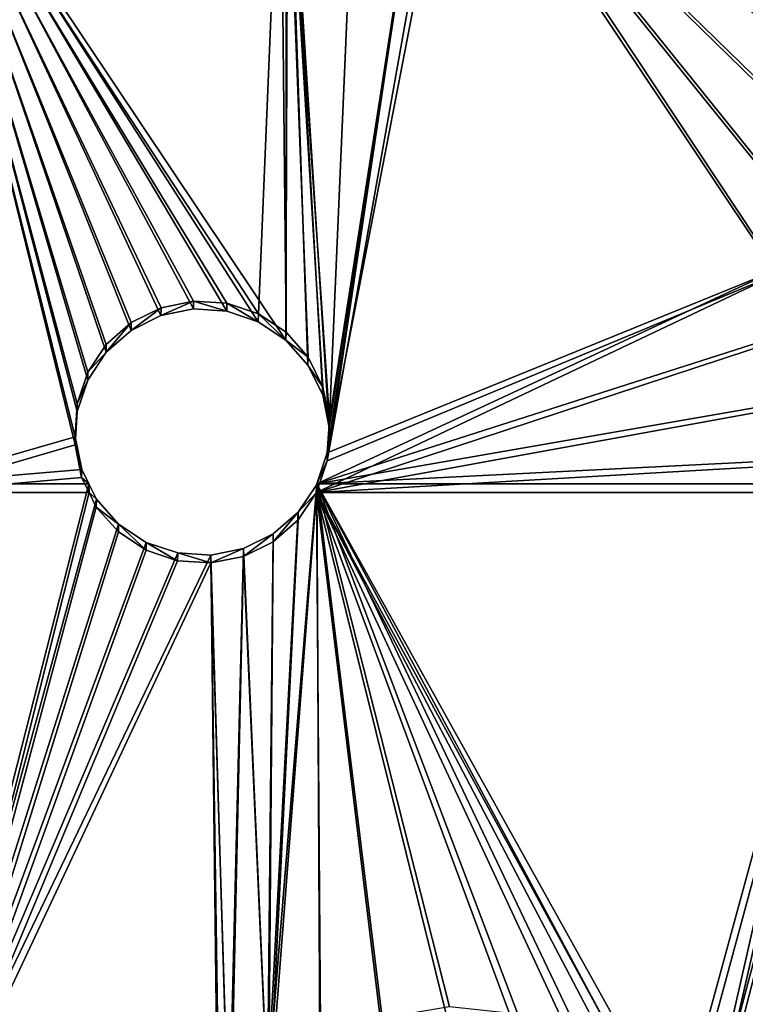
# Model space of a CAD drawing. Units: millimetres. Extents: x -940 to 3142, y -5031 to 4771.
# Drawn here: x 46 to 131, y -3336 to -3219 of the extents above; entities that cross this region are included whole.
import ezdxf

# ---------------------------------------------------------------- set-up
doc = ezdxf.new("R2010")
doc.units = ezdxf.units.MM
doc.layers.get('0').update_dxf_attribs({"true_color": 0xff5454})

# ---------------------------------------------------------------- blocks, each defined once
blk = doc.blocks.new('Component_11')
at = {"color": 94, "true_color": 0x009900}
for p, q in [((698.22, 679.14, 288.89), (702.06, 679.91, 288.79)), ((702.05, 678.98, 273.8), (702.06, 679.91, 288.79)), ((702.06, 679.91, 288.79), (705.98, 679.67, 288.82)), ((705.96, 678.74, 273.83), (705.98, 679.67, 288.82)), ((705.98, 679.67, 288.82), (709.69, 678.42, 288.97)), ((698.21, 678.22, 273.89), (694.7, 676.48, 274.1)), ((694.71, 677.41, 289.09), (698.22, 679.14, 288.89)), ((698.21, 678.22, 273.89), (698.22, 679.14, 288.89)), ((702.05, 678.98, 273.8), (698.21, 678.22, 273.89)), ((705.96, 678.74, 273.83), (702.05, 678.98, 273.8)), ((709.67, 677.49, 273.98), (705.96, 678.74, 273.83)), ((709.67, 677.49, 273.98), (709.69, 678.42, 288.97)), ((709.69, 678.42, 288.97), (712.95, 676.26, 289.23)), ((691.77, 674.84, 289.4), (694.71, 677.41, 289.09)), ((694.7, 676.48, 274.1), (694.71, 677.41, 289.09)), ((712.94, 675.33, 274.24), (709.67, 677.49, 273.98)), ((694.7, 676.48, 274.1), (691.75, 673.91, 274.41)), ((712.94, 675.33, 274.24), (712.95, 676.26, 289.23)), ((712.95, 676.26, 289.23), (715.55, 673.34, 289.59)), ((689.6, 671.59, 289.8), (691.77, 674.84, 289.4)), ((691.75, 673.91, 274.41), (691.77, 674.84, 289.4)), ((715.53, 672.41, 274.59), (712.94, 675.33, 274.24)), ((691.75, 673.91, 274.41), (689.58, 670.66, 274.8)), ((715.53, 672.41, 274.59), (715.55, 673.34, 289.59)), ((716.45, 670.57, 274.81), (715.53, 672.41, 274.59)), ((715.55, 673.34, 289.59), (716.41, 671.6, 289.8)), ((625.8, 671.59, 289.8), (689.6, 671.59, 289.8)), ((688.35, 667.88, 289.86), (689.6, 671.59, 289.8)), ((689.58, 670.66, 274.8), (689.6, 671.59, 289.8)), ((716.41, 671.6, 289.8), (737.3, 671.6, 289.8)), ((716.41, 671.6, 289.8), (717.29, 669.84, 289.82)), ((626.29, 670.57, 274.81), (689.55, 670.57, 274.81)), ((689.55, 670.57, 274.81), (688.33, 666.95, 274.87)), ((689.58, 670.66, 274.8), (689.55, 670.57, 274.81)), ((717.27, 668.91, 274.84), (716.45, 670.57, 274.81)), ((716.45, 670.57, 274.81), (737.3, 670.57, 274.81)), ((717.27, 668.91, 274.84), (717.29, 669.84, 289.82)), ((718.05, 665.06, 274.9), (717.27, 668.91, 274.84)), ((717.29, 669.84, 289.82), (718.06, 665.99, 289.89)), ((688.1, 663.96, 289.92), (688.35, 667.88, 289.86)), ((688.33, 666.95, 274.87), (688.35, 667.88, 289.86)), ((688.33, 666.95, 274.87), (688.08, 663.03, 274.94)), ((718.06, 665.99, 289.89), (717.81, 662.07, 289.96)), ((718.05, 665.06, 274.9), (718.06, 665.99, 289.89)), ((717.8, 661.14, 274.97), (718.05, 665.06, 274.9)), ((688.08, 663.03, 274.94), (688.1, 663.96, 289.92)), ((688.08, 663.03, 274.94), (688.85, 659.18, 275)), ((688.87, 660.11, 289.99), (688.1, 663.96, 289.92)), ((717.81, 662.07, 289.96), (716.56, 658.35, 290.02)), ((717.8, 661.14, 274.97), (717.81, 662.07, 289.96)), ((716.55, 657.42, 275.03), (717.8, 661.14, 274.97)), ((688.85, 659.18, 275), (688.87, 660.11, 289.99)), ((690.61, 656.6, 290.05), (688.87, 660.11, 289.99)), ((688.85, 659.18, 275), (690.59, 655.67, 275.06)), ((716.56, 658.35, 290.02), (714.39, 655.08, 290.07)), ((716.55, 657.42, 275.03), (716.56, 658.35, 290.02)), ((714.38, 654.16, 275.09), (716.55, 657.42, 275.03)), ((690.59, 655.67, 275.06), (690.61, 656.6, 290.05)), ((693.2, 653.65, 290.1), (690.61, 656.6, 290.05)), ((690.59, 655.67, 275.06), (693.18, 652.72, 275.11)), ((714.39, 655.08, 290.07), (711.45, 652.49, 290.12)), ((714.38, 654.16, 275.09), (714.39, 655.08, 290.07)), ((693.18, 652.72, 275.11), (693.2, 653.65, 290.1)), ((696.46, 651.48, 290.14), (693.2, 653.65, 290.1)), ((711.43, 651.56, 275.13), (714.38, 654.16, 275.09)), ((693.18, 652.72, 275.11), (696.45, 650.55, 275.15)), ((711.45, 652.49, 290.12), (707.94, 650.75, 290.15)), ((711.43, 651.56, 275.13), (711.45, 652.49, 290.12)), ((696.45, 650.55, 275.15), (696.46, 651.48, 290.14)), ((700.18, 650.22, 290.16), (696.46, 651.48, 290.14)), ((707.92, 649.82, 275.16), (711.43, 651.56, 275.13)), ((696.45, 650.55, 275.15), (700.16, 649.29, 275.17)), ((700.16, 649.29, 275.17), (700.18, 650.22, 290.16)), ((704.09, 649.97, 290.16), (700.18, 650.22, 290.16)), ((707.94, 650.75, 290.15), (704.09, 649.97, 290.16)), ((707.92, 649.82, 275.16), (707.94, 650.75, 290.15)), ((700.16, 649.29, 275.17), (704.08, 649.05, 275.17)), ((704.08, 649.05, 275.17), (704.09, 649.97, 290.16)), ((704.08, 649.05, 275.17), (707.92, 649.82, 275.16))]:
    blk.add_line(p, q, dxfattribs=at)
mesh = blk.add_polyface(dxfattribs=at)
corners = [(127.58, 671.6, 289.8), (0, 754.83, 279.77), (0, 671.6, 289.8), (94.42, 743.77, 281.11), (93.29, 747.52, 280.65), (93.16, 751.43, 280.18), (96.49, 740.44, 281.51), (99.34, 737.74, 281.83), (102.79, 735.85, 282.06), (106.62, 734.91, 282.17), (110.56, 734.98, 282.16), (114.34, 736.04, 282.04), (117.88, 738.16, 281.78), (120.72, 741.14, 281.42), (122.65, 744.77, 280.99), (123.52, 748.78, 280.5), (178.93, 671.6, 289.8), (182.66, 739.39, 281.63), (181.68, 747.09, 280.71), (185.58, 732.18, 282.5), (228.95, 671.6, 289.8), (190.24, 725.94, 283.25), (196.34, 721.08, 283.84), (203.47, 717.91, 284.22), (211.19, 716.64, 284.37), (218.97, 717.35, 284.29), (226.31, 720, 283.97), (232.74, 724.41, 283.44), (230.76, 674.51, 289.44), (233.61, 677.21, 289.12), (237.82, 730.29, 282.73), (237.06, 679.09, 288.89), (240.87, 680.04, 288.78), (242.26, 741.12, 281.42), (244.81, 679.97, 288.79), (242.77, 748.86, 280.49), (123.28, 752.87, 280.01), (182.71, 754.83, 279.77), (122.62, 754.83, 279.77), (132.02, 674.71, 289.42), (143.11, 678.78, 288.93), (182.7, 754.78, 279.78), (154.86, 679.87, 288.8), (166.49, 677.9, 289.04), (177.22, 673.01, 289.63), (346.8, 754.83, 279.77), (241.6, 754.83, 279.77), (248.59, 678.91, 288.91), (251.98, 676.92, 289.15), (254.73, 674.13, 289.49), (256.19, 671.6, 289.8), (297.49, 671.6, 289.8), (300.22, 674.52, 289.44), (309.9, 680.72, 288.7), (320.82, 684.33, 288.26), (332.29, 685.11, 288.17), (343.58, 683.02, 288.42), (353.97, 678.19, 289), (347.66, 753.85, 279.89), (350.91, 751.68, 280.15), (354.62, 750.41, 280.31), (362, 671.6, 289.8), (358.53, 750.15, 280.34), (362.38, 750.9, 280.25), (416.08, 671.6, 289.8), (365.9, 752.61, 280.04), (368.46, 754.83, 279.77), (414.82, 677.38, 289.1), (585.24, 671.59, 289.8), (475.45, 676.13, 289.25), (474.08, 671.59, 289.8), (498.73, 706.58, 285.58), (489.09, 713.23, 284.78), (481.45, 722.08, 283.72), (476.32, 732.56, 282.46), (509.75, 702.57, 286.07), (521.43, 701.47, 286.2), (533.01, 703.33, 285.97), (543.72, 708.05, 285.41), (552.87, 715.31, 284.53), (559.86, 724.64, 283.41), (564.24, 735.43, 282.11), (565.71, 746.98, 280.72), (594.06, 677.49, 289.09), (590.46, 733.13, 282.39), (587.28, 673.61, 289.55), (591.46, 729.35, 282.84), (593.41, 725.95, 283.25), (596.17, 723.17, 283.59), (601.62, 679.5, 288.84), (599.57, 721.19, 283.82), (603.36, 720.16, 283.95), (609.44, 679.49, 288.84), (607.3, 720.13, 283.95), (611.11, 721.12, 283.83), (617, 677.48, 289.09), (614.53, 723.05, 283.6), (617.33, 725.8, 283.27), (623.78, 673.6, 289.55), (619.32, 729.17, 282.86), (620.36, 732.94, 282.41), (620.39, 736.85, 281.94), (644.83, 754.83, 279.77), (564.14, 754.83, 279.77), (603.55, 749.86, 280.37), (599.74, 748.87, 280.49), (596.32, 746.94, 280.72), (593.52, 744.19, 281.06), (591.53, 740.81, 281.46), (590.49, 737.04, 281.92), (607.49, 749.83, 280.38), (611.28, 748.8, 280.5), (614.68, 746.82, 280.74), (617.44, 744.04, 281.07), (619.39, 740.64, 281.48), (625.8, 671.59, 289.8), (646.99, 749.85, 280.37), (689.6, 671.59, 289.8), (651.79, 743.75, 281.11), (658.26, 738.94, 281.69), (665.77, 736.01, 282.04), (673.79, 735.16, 282.14), (681.75, 736.45, 281.99), (689.08, 739.8, 281.58), (695.25, 744.97, 280.96), (691.77, 674.84, 289.4), (694.71, 677.41, 289.09), (698.22, 679.14, 288.89), (699.83, 751.58, 280.17), (702.06, 679.91, 288.79), (700.97, 754.83, 279.77), (737.3, 754.83, 279.77), (705.98, 679.67, 288.82), (709.69, 678.42, 288.97), (712.95, 676.26, 289.23), (715.55, 673.34, 289.59), (716.41, 671.6, 289.8), (737.3, 671.6, 289.8), (475.14, 685.89, 288.07), (474.03, 743.98, 281.08), (472.73, 693.14, 287.2), (421.34, 698.87, 286.51), (474.69, 754.83, 279.77), (417.35, 692.33, 287.3), (415.13, 685.01, 288.18), (426.85, 704.21, 285.87), (433.53, 708.01, 285.41), (440.96, 710.03, 285.17), (448.65, 710.15, 285.15), (456.12, 708.34, 285.37), (462.9, 704.74, 285.8), (468.56, 699.56, 286.43), (93.95, 754.83, 279.77)]
mesh.append_faces([[corners[k] for k in face] for face in [(0, 1, 2), (36, 37, 38), (35, 45, 46), (68, 69, 70), (82, 102, 103), (131, 136, 137)]], dxfattribs={"vtx0": -1, "color": 94})
mesh.append_faces([[corners[k] for k in face] for face in [(3, 0, 6), (6, 0, 7), (7, 0, 8), (8, 0, 9), (9, 0, 10), (10, 0, 11), (11, 0, 12), (12, 0, 13), (13, 0, 14), (14, 0, 15), (17, 16, 19), (19, 20, 21), (21, 20, 22), (22, 20, 23), (23, 20, 24), (24, 20, 25), (25, 20, 26), (26, 20, 27), (27, 29, 30), (30, 32, 33), (33, 34, 35), (37, 40, 41), (41, 43, 18), (45, 57, 58), (58, 57, 59), (59, 57, 60), (60, 61, 62), (62, 61, 63), (63, 64, 65), (65, 64, 66), (71, 68, 75), (75, 68, 76), (76, 68, 77), (77, 68, 78), (78, 68, 79), (79, 68, 80), (80, 68, 81), (81, 68, 82), (83, 84, 85), (84, 83, 86), (86, 83, 87), (87, 83, 88), (88, 89, 90), (90, 89, 91), (91, 92, 93), (93, 92, 94), (94, 95, 96), (96, 95, 97), (97, 98, 99), (99, 98, 100), (100, 98, 101), (104, 82, 105), (105, 82, 106), (106, 82, 107), (107, 82, 108), (108, 82, 109), (109, 85, 84), (102, 115, 116), (116, 117, 118), (118, 117, 119), (119, 117, 120), (120, 117, 121), (121, 117, 122), (122, 117, 123), (123, 117, 124), (124, 127, 128), (128, 129, 130), (130, 129, 131), (138, 139, 140), (139, 138, 74), (66, 141, 142), (141, 66, 143), (143, 66, 144), (144, 66, 67), (142, 151, 139)]], dxfattribs={"vtx0": -1, "vtx1": -1, "color": 94})
mesh.append_faces([[corners[k] for k in face] for face in [(1, 0, 3), (37, 15, 0), (45, 35, 34), (69, 68, 71), (102, 82, 104), (109, 82, 68), (102, 101, 98)]], dxfattribs={"vtx0": -1, "vtx1": -1, "vtx2": -1, "color": 94})
mesh.append_faces([[corners[k] for k in face] for face in [(1, 3, 4), (1, 4, 5), (16, 17, 18), (19, 16, 20), (27, 20, 28), (27, 28, 29), (30, 29, 31), (30, 31, 32), (33, 32, 34), (37, 36, 15), (37, 0, 39), (37, 39, 40), (41, 40, 42), (41, 42, 43), (18, 43, 44), (18, 44, 16), (45, 34, 47), (45, 47, 48), (45, 48, 49), (45, 49, 50), (45, 50, 51), (45, 51, 52), (45, 52, 53), (45, 53, 54), (45, 54, 55), (45, 55, 56), (45, 56, 57), (60, 57, 61), (63, 61, 64), (66, 64, 67), (69, 71, 72), (69, 72, 73), (69, 73, 74), (88, 83, 89), (91, 89, 92), (94, 92, 95), (97, 95, 98), (109, 68, 85), (102, 104, 110), (102, 110, 111), (102, 111, 112), (102, 112, 113), (102, 113, 114), (102, 114, 101), (102, 98, 115), (116, 115, 117), (124, 117, 125), (124, 125, 126), (124, 126, 127), (128, 127, 129), (131, 129, 132), (131, 132, 133), (131, 133, 134), (131, 134, 135), (131, 135, 136), (74, 138, 69), (142, 141, 145), (142, 145, 146), (142, 146, 147), (142, 147, 148), (142, 148, 149), (142, 149, 150), (142, 150, 151), (139, 151, 140)]], dxfattribs={"vtx0": -1, "vtx2": -1, "color": 94})
mesh.append_faces([[corners[k] for k in face] for face in [(152, 1, 5)]], dxfattribs={"vtx1": -1, "color": 94})
mesh = blk.add_polyface(dxfattribs=at)
corners = [(644.81, 752.27, 264.97), (566.52, 744.56, 265.9), (564.97, 752.27, 264.97), (603.6, 747.54, 265.54), (599.8, 746.55, 265.66), (596.38, 744.61, 265.9), (593.58, 741.87, 266.23), (591.59, 738.49, 266.63), (590.54, 734.72, 267.09), (584.75, 670.57, 274.81), (587.28, 673.08, 274.51), (590.52, 730.81, 267.56), (607.54, 747.51, 265.55), (611.34, 746.47, 265.67), (614.73, 744.5, 265.91), (617.5, 741.71, 266.24), (619.44, 738.31, 266.65), (620.44, 734.53, 267.11), (623.78, 673.07, 274.51), (626.29, 670.57, 274.81), (647.11, 746.96, 265.61), (689.55, 670.57, 274.81), (651.91, 740.87, 266.35), (658.38, 736.05, 266.93), (665.89, 733.12, 267.28), (673.91, 732.27, 267.38), (681.87, 733.57, 267.23), (689.2, 736.92, 266.82), (695.37, 742.08, 266.2), (689.58, 670.66, 274.8), (691.75, 673.91, 274.41), (694.7, 676.48, 274.1), (698.21, 678.22, 273.89), (699.95, 748.69, 265.4), (702.05, 678.98, 273.8), (701.2, 752.27, 264.97), (737.3, 752.27, 264.97), (705.96, 678.74, 273.83), (709.67, 677.49, 273.98), (712.94, 675.33, 274.24), (715.53, 672.41, 274.59), (716.45, 670.57, 274.81), (737.3, 670.57, 274.81), (594.06, 676.95, 274.04), (591.51, 727.03, 268.01), (593.46, 723.63, 268.42), (596.23, 720.85, 268.76), (601.62, 678.96, 273.8), (599.62, 718.87, 268.99), (603.42, 717.84, 269.12), (609.44, 678.96, 273.8), (607.35, 717.81, 269.12), (611.16, 718.8, 269), (617, 676.95, 274.04), (614.58, 720.73, 268.77), (617.38, 723.48, 268.44), (619.37, 726.85, 268.03), (620.41, 730.62, 267.58), (94.14, 752.27, 264.97), (0, 670.57, 274.81), (0, 752.27, 264.97), (93.38, 748.95, 265.37), (183.2, 752.27, 264.97), (123.5, 750.39, 265.2), (122.86, 752.27, 264.97), (123.74, 746.29, 265.69), (126.83, 670.57, 274.81), (132.46, 674.52, 274.34), (143.55, 678.59, 273.85), (155.3, 679.68, 273.71), (166.93, 677.71, 273.95), (182.2, 744.67, 265.89), (177.65, 672.81, 274.54), (180.37, 670.57, 274.81), (368.75, 752.27, 264.97), (415.58, 683.84, 273.21), (415.27, 676.2, 274.13), (417.8, 691.16, 272.33), (421.79, 697.7, 271.54), (475.48, 752.27, 264.97), (427.3, 703.04, 270.9), (433.98, 706.84, 270.44), (441.4, 708.86, 270.2), (449.1, 708.97, 270.19), (456.57, 707.17, 270.4), (463.35, 703.56, 270.84), (469.01, 698.39, 271.46), (474.83, 741.56, 266.26), (473.17, 691.97, 272.23), (475.59, 684.72, 273.11), (477.12, 730.14, 267.64), (475.9, 674.95, 274.28), (474.57, 670.57, 274.81), (499.53, 704.16, 270.77), (489.89, 710.81, 269.97), (482.25, 719.66, 268.9), (510.56, 700.15, 271.25), (522.24, 699.05, 271.38), (533.81, 700.92, 271.16), (544.52, 705.63, 270.59), (553.67, 712.9, 269.71), (560.67, 722.23, 268.59), (565.04, 733.02, 267.29), (346.61, 752.27, 264.97), (243.29, 746.45, 265.67), (242.15, 752.27, 264.97), (245.01, 679.06, 273.79), (248.79, 678, 273.92), (252.18, 676.01, 274.16), (254.93, 673.22, 274.49), (256.45, 670.57, 274.81), (297.56, 670.57, 274.81), (300.87, 674.12, 274.38), (310.55, 680.32, 273.64), (321.47, 683.93, 273.2), (332.94, 684.71, 273.11), (344.22, 682.62, 273.36), (354.62, 677.79, 273.94), (347.67, 751.06, 265.12), (350.92, 748.88, 265.38), (354.63, 747.62, 265.53), (363.41, 670.57, 274.81), (358.55, 747.35, 265.57), (362.39, 748.1, 265.48), (365.92, 749.81, 265.27), (416.5, 670.57, 274.81), (186.1, 729.77, 267.68), (229.08, 670.57, 274.81), (183.18, 736.97, 266.82), (190.76, 723.53, 268.43), (196.85, 718.66, 269.02), (203.99, 715.49, 269.4), (211.7, 714.22, 269.55), (219.49, 714.93, 269.47), (226.83, 717.58, 269.15), (233.25, 721.99, 268.62), (230.96, 673.6, 274.45), (233.81, 676.3, 274.12), (238.34, 727.87, 267.91), (237.26, 678.18, 273.89), (241.07, 679.12, 273.78), (242.78, 738.7, 266.61), (94.64, 741.29, 266.3), (93.51, 745.04, 265.84), (96.7, 737.95, 266.7), (99.56, 735.25, 267.02), (103.01, 733.37, 267.25), (106.83, 732.43, 267.36), (110.77, 732.5, 267.35), (114.56, 733.56, 267.23), (118.1, 735.67, 266.97), (120.93, 738.66, 266.61), (122.86, 742.28, 266.18)]
mesh.append_faces([[corners[k] for k in face] for face in [(0, 1, 2), (41, 36, 42), (58, 59, 60), (62, 63, 64), (91, 9, 92), (103, 104, 105)]], dxfattribs={"vtx0": -1, "color": 94})
mesh.append_faces([[corners[k] for k in face] for face in [(9, 8, 10), (3, 0, 12), (12, 0, 13), (13, 0, 14), (14, 0, 15), (15, 0, 16), (16, 0, 17), (18, 0, 19), (19, 20, 21), (21, 28, 29), (29, 28, 30), (30, 28, 31), (31, 28, 32), (32, 33, 34), (34, 36, 37), (37, 36, 38), (38, 36, 39), (39, 36, 40), (40, 36, 41), (43, 46, 47), (47, 49, 50), (50, 52, 53), (53, 55, 18), (63, 62, 65), (66, 62, 67), (67, 62, 68), (68, 62, 69), (69, 62, 70), (70, 71, 72), (72, 71, 73), (75, 74, 77), (77, 74, 78), (78, 79, 80), (80, 79, 81), (81, 79, 82), (82, 79, 83), (83, 79, 84), (84, 79, 85), (85, 79, 86), (86, 87, 88), (89, 90, 91), (93, 91, 94), (94, 91, 95), (95, 91, 90), (106, 103, 107), (107, 103, 108), (108, 103, 109), (109, 103, 110), (110, 103, 111), (111, 103, 112), (112, 103, 113), (113, 103, 114), (114, 103, 115), (115, 103, 116), (116, 103, 117), (117, 120, 121), (121, 124, 125), (125, 74, 76), (73, 126, 127), (126, 73, 128), (128, 73, 71), (127, 135, 136), (136, 135, 137), (137, 138, 139), (139, 138, 140), (140, 141, 106), (59, 142, 66), (142, 59, 143), (143, 59, 61)]], dxfattribs={"vtx0": -1, "vtx1": -1, "color": 94})
mesh.append_faces([[corners[k] for k in face] for face in [(1, 0, 3), (1, 8, 9), (17, 0, 18), (65, 62, 66), (9, 91, 93), (104, 103, 106)]], dxfattribs={"vtx0": -1, "vtx1": -1, "vtx2": -1, "color": 94})
mesh.append_faces([[corners[k] for k in face] for face in [(1, 3, 4), (1, 4, 5), (1, 5, 6), (1, 6, 7), (1, 7, 8), (10, 8, 11), (19, 0, 20), (21, 20, 22), (21, 22, 23), (21, 23, 24), (21, 24, 25), (21, 25, 26), (21, 26, 27), (21, 27, 28), (32, 28, 33), (34, 33, 35), (34, 35, 36), (11, 43, 10), (43, 11, 44), (43, 44, 45), (43, 45, 46), (47, 46, 48), (47, 48, 49), (50, 49, 51), (50, 51, 52), (53, 52, 54), (53, 54, 55), (18, 55, 56), (18, 56, 57), (18, 57, 17), (59, 58, 61), (70, 62, 71), (74, 75, 76), (78, 74, 79), (86, 79, 87), (87, 89, 88), (89, 87, 90), (9, 93, 96), (9, 96, 97), (9, 97, 98), (9, 98, 99), (9, 99, 100), (9, 100, 101), (9, 101, 102), (9, 102, 1), (117, 103, 118), (117, 118, 119), (117, 119, 120), (121, 120, 122), (121, 122, 123), (121, 123, 124), (125, 124, 74), (127, 126, 129), (127, 129, 130), (127, 130, 131), (127, 131, 132), (127, 132, 133), (127, 133, 134), (127, 134, 135), (137, 135, 138), (140, 138, 141), (106, 141, 104), (66, 142, 144), (66, 144, 145), (66, 145, 146), (66, 146, 147), (66, 147, 148), (66, 148, 149), (66, 149, 150), (66, 150, 151), (66, 151, 152), (66, 152, 65)]], dxfattribs={"vtx0": -1, "vtx2": -1, "color": 94})
mesh = blk.add_polyface(dxfattribs=at)
corners = [(702.06, 679.91, 288.79), (698.21, 678.22, 273.89), (702.05, 678.98, 273.8), (698.22, 679.14, 288.89)]
mesh.append_faces([[corners[k] for k in face] for face in [(0, 1, 2), (1, 0, 3)]], dxfattribs={"vtx0": -1, "color": 94})
mesh = blk.add_polyface(dxfattribs=at)
corners = [(705.96, 678.74, 273.83), (702.06, 679.91, 288.79), (702.05, 678.98, 273.8), (705.98, 679.67, 288.82)]
mesh.append_faces([[corners[k] for k in face] for face in [(0, 1, 2), (1, 0, 3)]], dxfattribs={"vtx0": -1, "color": 94})
mesh = blk.add_polyface(dxfattribs=at)
corners = [(709.67, 677.49, 273.98), (705.98, 679.67, 288.82), (705.96, 678.74, 273.83), (709.69, 678.42, 288.97)]
mesh.append_faces([[corners[k] for k in face] for face in [(0, 1, 2), (1, 0, 3)]], dxfattribs={"vtx0": -1, "color": 94})
mesh = blk.add_polyface(dxfattribs=at)
corners = [(698.22, 679.14, 288.89), (694.7, 676.48, 274.1), (698.21, 678.22, 273.89), (694.71, 677.41, 289.09)]
mesh.append_faces([[corners[k] for k in face] for face in [(0, 1, 2), (1, 0, 3)]], dxfattribs={"vtx0": -1, "color": 94})
mesh = blk.add_polyface(dxfattribs=at)
corners = [(712.94, 675.33, 274.24), (709.69, 678.42, 288.97), (709.67, 677.49, 273.98), (712.95, 676.26, 289.23)]
mesh.append_faces([[corners[k] for k in face] for face in [(0, 1, 2), (1, 0, 3)]], dxfattribs={"vtx0": -1, "color": 94})
mesh = blk.add_polyface(dxfattribs=at)
corners = [(694.71, 677.41, 289.09), (691.75, 673.91, 274.41), (694.7, 676.48, 274.1), (691.77, 674.84, 289.4)]
mesh.append_faces([[corners[k] for k in face] for face in [(0, 1, 2), (1, 0, 3)]], dxfattribs={"vtx0": -1, "color": 94})
mesh = blk.add_polyface(dxfattribs=at)
corners = [(715.55, 673.34, 289.59), (712.94, 675.33, 274.24), (715.53, 672.41, 274.59), (712.95, 676.26, 289.23)]
mesh.append_faces([[corners[k] for k in face] for face in [(0, 1, 2), (1, 0, 3)]], dxfattribs={"vtx0": -1, "color": 94})
mesh = blk.add_polyface(dxfattribs=at)
corners = [(691.75, 673.91, 274.41), (689.6, 671.59, 289.8), (689.58, 670.66, 274.8), (691.77, 674.84, 289.4)]
mesh.append_faces([[corners[k] for k in face] for face in [(0, 1, 2), (1, 0, 3)]], dxfattribs={"vtx0": -1, "color": 94})
mesh = blk.add_polyface(dxfattribs=at)
corners = [(717.29, 669.84, 289.82), (716.45, 670.57, 274.81), (717.27, 668.91, 274.84), (716.41, 671.6, 289.8), (715.53, 672.41, 274.59), (715.55, 673.34, 289.59)]
mesh.append_faces([[corners[k] for k in face] for face in [(0, 1, 2), (4, 3, 5)]], dxfattribs={"vtx0": -1, "color": 94})
mesh.append_faces([[corners[k] for k in face] for face in [(1, 3, 4)]], dxfattribs={"vtx0": -1, "vtx1": -1, "color": 94})
mesh.append_faces([[corners[k] for k in face] for face in [(1, 0, 3)]], dxfattribs={"vtx0": -1, "vtx2": -1, "color": 94})
mesh = blk.add_polyface(dxfattribs=at)
corners = [(362.83, 670.92, 289.81), (416.08, 671.6, 289.8), (362, 671.6, 289.8), (369.61, 661.65, 289.96), (373.86, 650.99, 290.14), (375.32, 639.6, 290.34), (0, 587.78, 291.21), (40.23, 638.91, 290.35), (0, 671.6, 289.8), (43.34, 636.62, 290.39), (139.05, 591.3, 291.15), (150.65, 589.14, 291.19), (674.1, 587.78, 291.21), (37.81, 641.93, 290.3), (36.24, 645.46, 290.24), (35.61, 649.28, 290.17), (128.4, 596.37, 291.07), (46.94, 635.19, 290.41), (50.78, 634.73, 290.42), (54.61, 635.26, 290.41), (58.17, 636.75, 290.38), (61.24, 639.1, 290.35), (63.75, 642.4, 290.29), (65.26, 646.27, 290.22), (119.41, 604.02, 290.94), (65.66, 650.39, 290.15), (112.7, 613.72, 290.77), (108.71, 624.82, 290.59), (107.72, 636.58, 290.39), (162.42, 590.03, 291.18), (173.56, 593.93, 291.11), (333.15, 594.03, 291.11), (183.33, 600.56, 291), (321.68, 594.59, 291.1), (191.05, 609.48, 290.85), (196.67, 621.5, 290.64), (310.7, 597.99, 291.04), (198.55, 633.15, 290.45), (300.92, 604.02, 290.94), (232.84, 653.26, 290.11), (230.17, 656.15, 290.06), (228.33, 659.63, 290), (227.44, 663.47, 289.93), (236.16, 651.15, 290.14), (239.91, 649.95, 290.16), (243.83, 649.76, 290.16), (247.68, 650.58, 290.15), (251.19, 652.36, 290.12), (292.95, 612.3, 290.8), (254.12, 654.98, 290.08), (256.29, 658.27, 290.02), (257.54, 662, 289.96), (257.75, 666.43, 289.88), (287.3, 622.29, 290.63), (284.33, 633.38, 290.44), (284.21, 644.86, 290.25), (344.4, 596.34, 291.07), (354.72, 601.39, 290.98), (363.45, 608.85, 290.86), (370.05, 618.24, 290.7), (438.64, 650.29, 290.16), (431.39, 652.89, 290.11), (425.02, 657.23, 290.04), (419.94, 663.02, 289.94), (416.46, 669.9, 289.82), (446.3, 649.59, 290.17), (453.89, 650.82, 290.15), (460.93, 653.92, 290.09), (466.97, 658.69, 290.01), (472.63, 666.73, 289.88), (474.08, 671.59, 289.8), (593.97, 621.91, 290.64), (587.16, 625.86, 290.57), (581.61, 631.44, 290.47), (577.69, 638.27, 290.36), (575.68, 645.89, 290.23), (601.58, 619.87, 290.67), (609.45, 619.87, 290.67), (617.06, 621.91, 290.64), (623.87, 625.85, 290.57), (629.43, 631.43, 290.47), (633.35, 638.26, 290.36), (635.36, 645.87, 290.23), (692.98, 587.78, 291.21), (688.1, 663.96, 289.92), (684.9, 589.41, 291.19), (688.87, 660.11, 289.99), (690.61, 656.6, 290.05), (693.2, 653.65, 290.1), (737.3, 587.78, 291.21), (696.46, 651.48, 290.14), (700.18, 650.22, 290.16), (704.09, 649.97, 290.16), (707.94, 650.75, 290.15), (711.45, 652.49, 290.12), (714.39, 655.08, 290.07), (716.56, 658.35, 290.02), (717.81, 662.07, 289.96), (718.06, 665.99, 289.89), (717.29, 669.84, 289.82), (737.3, 671.6, 289.8), (716.41, 671.6, 289.8), (629.32, 668.1, 289.85), (689.6, 671.59, 289.8), (625.8, 671.59, 289.8), (633.26, 661.34, 289.97), (635.33, 653.74, 290.1), (688.35, 667.88, 289.86), (676.52, 588.71, 291.2), (581.73, 668.11, 289.85), (585.24, 671.59, 289.8), (577.79, 661.36, 289.97), (575.71, 653.76, 290.1), (256.68, 670.73, 289.81), (297.49, 671.6, 289.8), (256.19, 671.6, 289.8), (292.41, 666.1, 289.89), (286.96, 656, 290.06), (186.32, 665.51, 289.9), (228.95, 671.6, 289.8), (178.93, 671.6, 289.8), (193.19, 655.92, 290.06), (197.36, 644.89, 290.25), (228.7, 671.18, 289.8), (227.57, 667.41, 289.87), (49.8, 664.78, 289.91), (127.58, 671.6, 289.8), (46, 664.07, 289.92), (42.51, 662.41, 289.95), (39.55, 659.92, 289.99), (37.33, 656.75, 290.05), (35.99, 653.13, 290.11), (53.66, 664.49, 289.92), (57.32, 663.24, 289.94), (60.53, 661.09, 289.97), (63.09, 658.19, 290.02), (64.92, 654.47, 290.08), (122.36, 667.93, 289.86), (114.78, 658.88, 290.01), (109.79, 648.19, 290.19)]
mesh.append_faces([[corners[k] for k in face] for face in [(0, 1, 2), (99, 100, 101), (102, 103, 104), (70, 109, 110), (113, 114, 115), (118, 119, 120)]], dxfattribs={"vtx0": -1, "color": 94})
mesh.append_faces([[corners[k] for k in face] for face in [(6, 7, 8), (7, 6, 9), (10, 6, 11), (9, 16, 17), (17, 16, 18), (18, 16, 19), (19, 16, 20), (20, 16, 21), (21, 16, 22), (22, 16, 23), (23, 24, 25), (11, 12, 29), (29, 12, 30), (30, 31, 32), (32, 33, 34), (34, 33, 35), (35, 36, 37), (39, 38, 43), (43, 38, 44), (44, 38, 45), (45, 38, 46), (46, 38, 47), (47, 48, 49), (49, 48, 50), (50, 48, 51), (51, 48, 52), (31, 12, 56), (56, 12, 57), (57, 12, 58), (58, 12, 59), (59, 12, 5), (60, 12, 65), (65, 12, 66), (66, 12, 67), (67, 12, 68), (68, 12, 69), (69, 12, 70), (71, 12, 76), (76, 12, 77), (77, 12, 78), (78, 12, 79), (79, 12, 80), (80, 12, 81), (81, 12, 82), (83, 84, 85), (84, 83, 86), (86, 83, 87), (87, 83, 88), (88, 89, 90), (90, 89, 91), (91, 89, 92), (92, 89, 93), (93, 89, 94), (94, 89, 95), (95, 89, 96), (96, 89, 97), (97, 89, 98), (100, 98, 89), (103, 82, 107), (107, 108, 84), (109, 70, 111), (111, 70, 112), (112, 70, 75), (114, 52, 116), (116, 52, 117), (117, 52, 55), (119, 37, 123), (123, 37, 124), (124, 37, 42), (8, 125, 126), (125, 8, 127), (127, 8, 128), (128, 8, 129), (129, 8, 130), (130, 8, 131), (131, 8, 15), (126, 25, 137), (137, 25, 138), (138, 25, 139), (139, 25, 28)]], dxfattribs={"vtx0": -1, "vtx1": -1, "color": 94})
mesh.append_faces([[corners[k] for k in face] for face in [(9, 6, 10), (30, 12, 31), (37, 38, 39), (5, 12, 60), (70, 12, 71), (107, 82, 12)]], dxfattribs={"vtx0": -1, "vtx1": -1, "vtx2": -1, "color": 94})
mesh.append_faces([[corners[k] for k in face] for face in [(1, 0, 3), (1, 3, 4), (1, 4, 5), (11, 6, 12), (8, 7, 13), (8, 13, 14), (8, 14, 15), (9, 10, 16), (23, 16, 24), (25, 24, 26), (25, 26, 27), (25, 27, 28), (32, 31, 33), (35, 33, 36), (37, 36, 38), (37, 39, 40), (37, 40, 41), (37, 41, 42), (47, 38, 48), (52, 48, 53), (52, 53, 54), (52, 54, 55), (5, 60, 61), (5, 61, 62), (5, 62, 63), (5, 63, 64), (5, 64, 1), (70, 71, 72), (70, 72, 73), (70, 73, 74), (70, 74, 75), (88, 83, 89), (100, 99, 98), (103, 102, 105), (103, 105, 106), (103, 106, 82), (107, 12, 108), (84, 108, 85), (114, 113, 52), (119, 118, 121), (119, 121, 122), (119, 122, 37), (126, 125, 132), (126, 132, 133), (126, 133, 134), (126, 134, 135), (126, 135, 136), (126, 136, 25)]], dxfattribs={"vtx0": -1, "vtx2": -1, "color": 94})
mesh = blk.add_polyface(dxfattribs=at)
corners = [(689.55, 670.57, 274.81), (688.35, 667.88, 289.86), (688.33, 666.95, 274.87), (689.6, 671.59, 289.8), (689.58, 670.66, 274.8)]
mesh.append_faces([[corners[k] for k in face] for face in [(0, 1, 2), (3, 0, 4)]], dxfattribs={"vtx0": -1, "color": 94})
mesh.append_faces([[corners[k] for k in face] for face in [(1, 0, 3)]], dxfattribs={"vtx0": -1, "vtx1": -1, "color": 94})
mesh = blk.add_polyface(dxfattribs=at)
corners = [(0, 670.57, 274.81), (37.3, 656.15, 275.05), (0, 588.3, 276.2), (39.52, 659.32, 275), (42.48, 661.81, 274.96), (45.97, 663.47, 274.93), (49.77, 664.18, 274.92), (126.83, 670.57, 274.81), (35.96, 652.53, 275.12), (35.58, 648.68, 275.18), (53.63, 663.89, 274.92), (57.29, 662.64, 274.94), (60.5, 660.49, 274.98), (63.06, 657.59, 275.03), (64.89, 653.87, 275.09), (65.63, 649.79, 275.16), (122.79, 667.73, 274.86), (115.22, 658.69, 275.01), (110.22, 648, 275.19), (108.15, 636.38, 275.39), (229.08, 670.57, 274.81), (186.76, 665.32, 274.9), (180.37, 670.57, 274.81), (193.63, 655.73, 275.06), (197.8, 644.69, 275.25), (198.98, 632.96, 275.45), (228.9, 670.27, 274.82), (227.77, 666.49, 274.88), (227.64, 662.56, 274.95), (297.56, 670.57, 274.81), (256.88, 669.82, 274.82), (256.45, 670.57, 274.81), (257.95, 665.52, 274.9), (293.05, 665.71, 274.89), (287.6, 655.6, 275.06), (284.85, 644.46, 275.25), (416.5, 670.57, 274.81), (363.47, 670.52, 274.81), (363.41, 670.57, 274.81), (370.25, 661.25, 274.97), (374.51, 650.59, 275.15), (375.97, 639.2, 275.34), (474.57, 670.57, 274.81), (575.72, 653.23, 275.1), (575.68, 645.35, 275.24), (577.79, 660.82, 274.98), (581.73, 667.57, 274.86), (584.75, 670.57, 274.81), (151.09, 588.94, 276.19), (673.15, 588.3, 276.2), (139.49, 591.1, 276.16), (43.31, 636.02, 275.4), (40.2, 638.31, 275.36), (37.78, 641.33, 275.31), (36.2, 644.86, 275.25), (46.91, 634.59, 275.42), (128.83, 596.18, 276.07), (50.75, 634.13, 275.43), (54.58, 634.66, 275.42), (58.14, 636.15, 275.39), (61.21, 638.5, 275.35), (63.72, 641.8, 275.3), (65.23, 645.67, 275.23), (119.85, 603.82, 275.94), (113.13, 613.53, 275.78), (109.15, 624.63, 275.59), (162.86, 589.84, 276.18), (174, 593.73, 276.11), (333.79, 593.63, 276.11), (183.76, 600.36, 276), (322.32, 594.19, 276.1), (191.49, 609.28, 275.85), (197.1, 621.31, 275.64), (311.34, 597.6, 276.05), (301.56, 603.62, 275.94), (233.04, 652.35, 275.12), (230.37, 655.24, 275.07), (228.53, 658.72, 275.01), (236.36, 650.24, 275.15), (240.11, 649.04, 275.17), (244.03, 648.85, 275.18), (247.88, 649.67, 275.16), (251.39, 651.45, 275.13), (293.6, 611.9, 275.8), (254.32, 654.07, 275.09), (256.49, 657.36, 275.03), (257.74, 661.09, 274.97), (287.95, 621.89, 275.63), (284.97, 632.98, 275.45), (345.05, 595.95, 276.07), (355.37, 600.99, 275.99), (364.1, 608.45, 275.86), (370.69, 617.85, 275.7), (439.09, 649.12, 275.17), (431.84, 651.72, 275.13), (425.47, 656.05, 275.06), (420.38, 661.84, 274.96), (416.9, 668.72, 274.84), (446.75, 648.41, 275.19), (454.34, 649.65, 275.16), (461.38, 652.75, 275.11), (467.41, 657.52, 275.03), (473.08, 665.56, 274.9), (593.98, 621.38, 275.64), (587.16, 625.33, 275.58), (581.61, 630.91, 275.48), (577.69, 637.74, 275.37), (601.58, 619.33, 275.68), (609.45, 619.33, 275.68), (617.06, 621.37, 275.64), (623.87, 625.32, 275.58), (629.43, 630.9, 275.48), (633.35, 637.72, 275.37), (635.36, 645.34, 275.24), (689.55, 670.57, 274.81), (629.32, 667.56, 274.86), (626.29, 670.57, 274.81), (633.26, 660.81, 274.98), (635.33, 653.21, 275.1), (688.33, 666.95, 274.87), (676.55, 589.6, 276.18), (688.08, 663.03, 274.94), (684.93, 590.3, 276.17), (737.3, 670.57, 274.81), (717.27, 668.91, 274.84), (716.45, 670.57, 274.81), (718.05, 665.06, 274.9), (693.18, 588.64, 276.2), (688.85, 659.18, 275), (690.59, 655.67, 275.06), (693.18, 652.72, 275.11), (693.83, 588.3, 276.2), (696.45, 650.55, 275.15), (737.3, 588.3, 276.2), (700.16, 649.29, 275.17), (704.08, 649.05, 275.17), (707.92, 649.82, 275.16), (711.43, 651.56, 275.13), (714.38, 654.16, 275.09), (716.55, 657.42, 275.03), (717.8, 661.14, 274.97)]
mesh.append_faces([[corners[k] for k in face] for face in [(20, 21, 22), (29, 30, 31), (36, 37, 38), (46, 42, 47), (114, 115, 116), (123, 124, 125)]], dxfattribs={"vtx0": -1, "color": 94})
mesh.append_faces([[corners[k] for k in face] for face in [(0, 1, 2), (1, 0, 3), (3, 0, 4), (4, 0, 5), (5, 0, 6), (6, 7, 10), (10, 7, 11), (11, 7, 12), (12, 7, 13), (13, 7, 14), (14, 7, 15), (21, 20, 23), (23, 20, 24), (24, 20, 25), (30, 29, 32), (37, 36, 39), (39, 36, 40), (40, 36, 41), (43, 42, 45), (45, 42, 46), (2, 48, 49), (48, 2, 50), (51, 2, 52), (52, 2, 53), (53, 2, 54), (54, 2, 9), (50, 55, 56), (56, 15, 63), (63, 15, 64), (64, 15, 65), (65, 15, 19), (68, 69, 70), (70, 72, 73), (73, 25, 74), (75, 25, 76), (76, 25, 77), (77, 25, 28), (74, 82, 83), (83, 32, 87), (87, 32, 88), (88, 32, 35), (93, 41, 94), (94, 41, 95), (95, 41, 96), (96, 41, 97), (97, 41, 36), (103, 42, 104), (104, 42, 105), (105, 42, 106), (106, 42, 44), (115, 114, 117), (117, 114, 118), (118, 114, 113), (49, 119, 120), (120, 121, 122), (124, 123, 126), (127, 130, 131), (131, 132, 133), (133, 126, 123)]], dxfattribs={"vtx0": -1, "vtx1": -1, "color": 94})
mesh.append_faces([[corners[k] for k in face] for face in [(50, 2, 51), (49, 67, 68), (74, 25, 75), (49, 41, 93), (49, 42, 103), (113, 119, 49)]], dxfattribs={"vtx0": -1, "vtx1": -1, "vtx2": -1, "color": 94})
mesh.append_faces([[corners[k] for k in face] for face in [(6, 0, 7), (2, 1, 8), (2, 8, 9), (15, 7, 16), (15, 16, 17), (15, 17, 18), (15, 18, 19), (25, 20, 26), (25, 26, 27), (25, 27, 28), (32, 29, 33), (32, 33, 34), (32, 34, 35), (42, 43, 44), (50, 51, 55), (56, 55, 57), (56, 57, 58), (56, 58, 59), (56, 59, 60), (56, 60, 61), (56, 61, 62), (56, 62, 15), (49, 48, 66), (49, 66, 67), (68, 67, 69), (70, 69, 71), (70, 71, 72), (73, 72, 25), (74, 75, 78), (74, 78, 79), (74, 79, 80), (74, 80, 81), (74, 81, 82), (83, 82, 84), (83, 84, 85), (83, 85, 86), (83, 86, 32), (49, 68, 89), (49, 89, 90), (49, 90, 91), (49, 91, 92), (49, 92, 41), (49, 93, 98), (49, 98, 99), (49, 99, 100), (49, 100, 101), (49, 101, 102), (49, 102, 42), (49, 103, 107), (49, 107, 108), (49, 108, 109), (49, 109, 110), (49, 110, 111), (49, 111, 112), (49, 112, 113), (113, 114, 119), (120, 119, 121), (121, 127, 122), (127, 121, 128), (127, 128, 129), (127, 129, 130), (131, 130, 132), (133, 132, 134), (133, 134, 135), (133, 135, 136), (133, 136, 137), (133, 137, 138), (133, 138, 139), (133, 139, 140), (133, 140, 126)]], dxfattribs={"vtx0": -1, "vtx2": -1, "color": 94})
mesh = blk.add_polyface(dxfattribs=at)
corners = [(718.06, 665.99, 289.89), (717.27, 668.91, 274.84), (718.05, 665.06, 274.9), (717.29, 669.84, 289.82)]
mesh.append_faces([[corners[k] for k in face] for face in [(0, 1, 2), (1, 0, 3)]], dxfattribs={"vtx0": -1, "color": 94})
mesh = blk.add_polyface(dxfattribs=at)
corners = [(688.33, 666.95, 274.87), (688.1, 663.96, 289.92), (688.08, 663.03, 274.94), (688.35, 667.88, 289.86)]
mesh.append_faces([[corners[k] for k in face] for face in [(0, 1, 2), (1, 0, 3)]], dxfattribs={"vtx0": -1, "color": 94})
mesh = blk.add_polyface(dxfattribs=at)
corners = [(717.81, 662.07, 289.96), (718.05, 665.06, 274.9), (717.8, 661.14, 274.97), (718.06, 665.99, 289.89)]
mesh.append_faces([[corners[k] for k in face] for face in [(0, 1, 2), (1, 0, 3)]], dxfattribs={"vtx0": -1, "color": 94})
mesh = blk.add_polyface(dxfattribs=at)
corners = [(688.08, 663.03, 274.94), (688.87, 660.11, 289.99), (688.85, 659.18, 275), (688.1, 663.96, 289.92)]
mesh.append_faces([[corners[k] for k in face] for face in [(0, 1, 2), (1, 0, 3)]], dxfattribs={"vtx0": -1, "color": 94})
mesh = blk.add_polyface(dxfattribs=at)
corners = [(716.56, 658.35, 290.02), (717.8, 661.14, 274.97), (716.55, 657.42, 275.03), (717.81, 662.07, 289.96)]
mesh.append_faces([[corners[k] for k in face] for face in [(0, 1, 2), (1, 0, 3)]], dxfattribs={"vtx0": -1, "color": 94})
mesh = blk.add_polyface(dxfattribs=at)
corners = [(688.85, 659.18, 275), (690.61, 656.6, 290.05), (690.59, 655.67, 275.06), (688.87, 660.11, 289.99)]
mesh.append_faces([[corners[k] for k in face] for face in [(0, 1, 2), (1, 0, 3)]], dxfattribs={"vtx0": -1, "color": 94})
mesh = blk.add_polyface(dxfattribs=at)
corners = [(714.39, 655.08, 290.07), (716.55, 657.42, 275.03), (714.38, 654.16, 275.09), (716.56, 658.35, 290.02)]
mesh.append_faces([[corners[k] for k in face] for face in [(0, 1, 2), (1, 0, 3)]], dxfattribs={"vtx0": -1, "color": 94})
mesh = blk.add_polyface(dxfattribs=at)
corners = [(690.59, 655.67, 275.06), (693.2, 653.65, 290.1), (693.18, 652.72, 275.11), (690.61, 656.6, 290.05)]
mesh.append_faces([[corners[k] for k in face] for face in [(0, 1, 2), (1, 0, 3)]], dxfattribs={"vtx0": -1, "color": 94})
mesh = blk.add_polyface(dxfattribs=at)
corners = [(711.43, 651.56, 275.13), (714.39, 655.08, 290.07), (714.38, 654.16, 275.09), (711.45, 652.49, 290.12)]
mesh.append_faces([[corners[k] for k in face] for face in [(0, 1, 2), (1, 0, 3)]], dxfattribs={"vtx0": -1, "color": 94})
mesh = blk.add_polyface(dxfattribs=at)
corners = [(693.2, 653.65, 290.1), (696.45, 650.55, 275.15), (693.18, 652.72, 275.11), (696.46, 651.48, 290.14)]
mesh.append_faces([[corners[k] for k in face] for face in [(0, 1, 2), (1, 0, 3)]], dxfattribs={"vtx0": -1, "color": 94})
mesh = blk.add_polyface(dxfattribs=at)
corners = [(707.92, 649.82, 275.16), (711.45, 652.49, 290.12), (711.43, 651.56, 275.13), (707.94, 650.75, 290.15)]
mesh.append_faces([[corners[k] for k in face] for face in [(0, 1, 2), (1, 0, 3)]], dxfattribs={"vtx0": -1, "color": 94})
mesh = blk.add_polyface(dxfattribs=at)
corners = [(696.46, 651.48, 290.14), (700.16, 649.29, 275.17), (696.45, 650.55, 275.15), (700.18, 650.22, 290.16)]
mesh.append_faces([[corners[k] for k in face] for face in [(0, 1, 2), (1, 0, 3)]], dxfattribs={"vtx0": -1, "color": 94})
mesh = blk.add_polyface(dxfattribs=at)
corners = [(700.18, 650.22, 290.16), (704.08, 649.05, 275.17), (700.16, 649.29, 275.17), (704.09, 649.97, 290.16)]
mesh.append_faces([[corners[k] for k in face] for face in [(0, 1, 2), (1, 0, 3)]], dxfattribs={"vtx0": -1, "color": 94})
mesh = blk.add_polyface(dxfattribs=at)
corners = [(704.08, 649.05, 275.17), (707.94, 650.75, 290.15), (707.92, 649.82, 275.16), (704.09, 649.97, 290.16)]
mesh.append_faces([[corners[k] for k in face] for face in [(0, 1, 2), (1, 0, 3)]], dxfattribs={"vtx0": -1, "color": 94})

msp = doc.modelspace()

# ---------------------------------------------------------------- block references
at = {"rotation": 180}
msp.add_blockref('Component_11', (770.09, -2603.63, 3213.04), dxfattribs=at)

doc.saveas('drawing.dxf')
